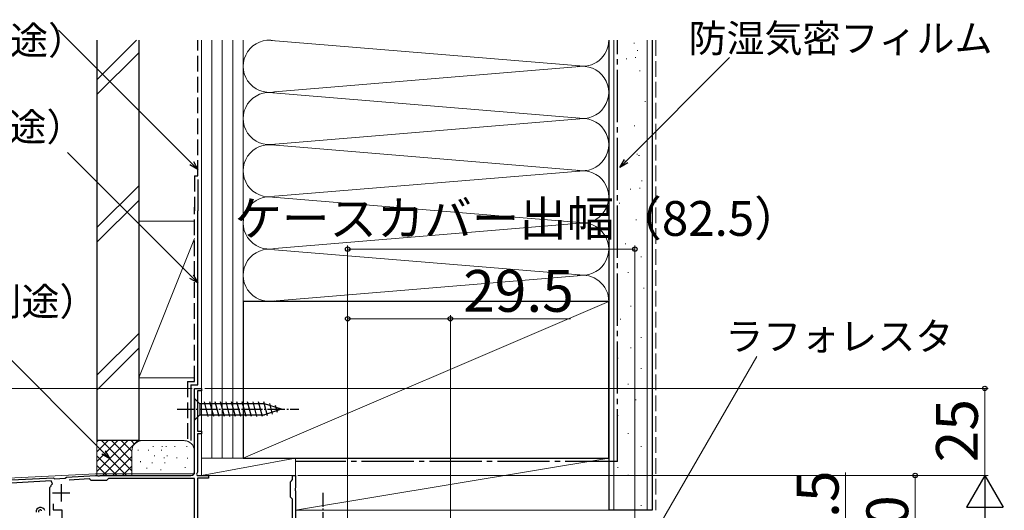
# Model space of a CAD drawing. Extents: x 0 to 1050, y 0 to 1583.
# Drawn here: x 147 to 430, y 1275 to 1416 of the extents above; entities that cross this region are included whole.
import ezdxf

# ---------------------------------------------------------------- set-up
doc = ezdxf.new("R2010")
doc.units = 0
doc.linetypes.add('YCENTER_1', pattern=[13, 10, -1, 1, -1])
doc.linetypes.add('YHIDDEN_1', pattern=[4, 3, -1])
for name, color, linetype, lineweight in [('YKK_11', 7, 'CONTINUOUS', 30), ('YKK_12', 2, 'CONTINUOUS', 13), ('YKK_13', 4, 'CONTINUOUS', 30), ('YKK_D', 6, 'CONTINUOUS', 13), ('YSS_K', 3, 'CONTINUOUS', 13), ('YSS_KE', 3, 'CONTINUOUS', 30)]:
    doc.layers.add(name, color=color, linetype=linetype, lineweight=lineweight)
doc.styles.add('text-b', font='txt.shx', dxfattribs={"bigfont": 'extfont2.shx'})

msp = doc.modelspace()

# ---------------------------------------------------------------- linework, layer by layer
at = {"layer": 'YKK_11', "color": 0, "linetype": 'ByBlock', "lineweight": -2}
for p, q in [((197, 1286.01), (197, 1310.01)), ((197, 1310.01), (199, 1310.01)), ((199, 1310.01), (199, 1309.31)), ((199, 1309.31), (197.9, 1309.31)), ((197.9, 1309.31), (197.9, 1297.71)), ((197.9, 1297.71), (199, 1297.71)), ((199, 1297.01), (197.9, 1297.01)), ((197.9, 1297.01), (197.9, 1285.91)), ((199, 1297.71), (199, 1297.01)), ((140, 1283.51), (156.5, 1284.37)), ((156.5, 1284.37), (156.79, 1284.09)), ((156.79, 1284.09), (159.88, 1284.25)), ((159.88, 1284.25), (160.2, 1284.56)), ((160.2, 1284.56), (168.62, 1285.01)), ((166.72, 1284.01), (160.99, 1283.7)), ((167.02, 1283.81), (166.72, 1284.01)), ((168.62, 1285.01), (169.04, 1285.01)), ((169.04, 1285.01), (169.23, 1284.89)), ((169.23, 1284.89), (169.77, 1284.89)), ((169.77, 1284.89), (169.96, 1285.01)), ((169.96, 1285.01), (196, 1285.01)), ((172.29, 1284.11), (172, 1283.86)), ((197, 1284.11), (172.29, 1284.11)), ((197, 1269.41), (197, 1284.11)), ((197.9, 1285.91), (197.58, 1285.35)), ((197.58, 1285.35), (197.77, 1285.01)), ((197.77, 1285.01), (201, 1285.01)), ((201, 1284.21), (197.9, 1284.21)), ((197.9, 1284.21), (197.9, 1269.41)), ((201, 1285.01), (201, 1284.21)), ((225.2, 1283.81), (225.2, 1285.01)), ((225.2, 1285.01), (226, 1285.01)), ((226, 1285.01), (226, 1281.46)), ((155.8, 1283.43), (140.9, 1282.65)), ((155.5, 1281.53), (155.56, 1281.77)), ((155.5, 1273.51), (155.5, 1281.53)), ((156.18, 1282.58), (155.8, 1283.43)), ((167.3, 1283.61), (167.02, 1283.81)), ((171.7, 1283.61), (167.3, 1283.61)), ((172, 1283.86), (171.7, 1283.61)), ((224.6, 1283.21), (224.9, 1283.51)), ((224.6, 1278.81), (224.6, 1283.21)), ((224.9, 1283.51), (225.2, 1283.81)), ((226, 1281.46), (225.88, 1281.28)), ((225.88, 1281.28), (225.88, 1280.73)), ((224.9, 1278.51), (224.6, 1278.81)), ((225.2, 1278.21), (224.9, 1278.51)), ((225.88, 1280.73), (226, 1280.55)), ((226, 1280.55), (226, 1268.51)), ((156.4, 1276.83), (156.4, 1275.11)), ((225.2, 1269.41), (225.2, 1278.21)), ((156.4, 1275.11), (158.9, 1275.11)), ((158.9, 1275.11), (158.9, 1269.41))]:
    msp.add_line(p, q, dxfattribs=at)
at = {"layer": 'YKK_11', "color": 0}
for p, q in [((158.7, 1282.51), (158.7, 1277.51)), ((156.2, 1280.01), (161.2, 1280.01))]:
    msp.add_line(p, q, dxfattribs=at)
at = {"layer": 'YKK_11', "color": 0, "linetype": 'ByBlock', "lineweight": -2}
for centre, radius, start, end in [((196, 1286.01), 1, 270, 360), ((158.7, 1280.01), 3.6, 134.4331, 150.5713)]:
    msp.add_arc(centre, radius, start, end, dxfattribs=at)
at = {"layer": 'YKK_12'}
for p, q in [((199, 1310.01), (197, 1310.01)), ((197, 1310.01), (197, 1285.51)), ((199, 1285.01), (199, 1310.01)), ((143.5, 1284.19), (168.61, 1285.51)), ((168.61, 1285.51), (197, 1285.51)), ((199, 1285.01), (226, 1285.01)), ((226, 1285.01), (226, 1257.01))]:
    msp.add_line(p, q, dxfattribs=at)
at = {"layer": 'YKK_13', "ltscale": 0.5}
for p, q in [((197, 1307.11), (197, 1300.91)), ((197, 1307.11), (198.55, 1305.56)), ((217.08, 1305.56), (198.55, 1305.56)), ((198.55, 1305.56), (198.55, 1302.46)), ((200.98, 1301.91), (199.85, 1306.11)), ((202.53, 1301.91), (201.4, 1306.11)), ((204.08, 1301.91), (202.96, 1306.11)), ((205.64, 1301.91), (204.51, 1306.11)), ((207.19, 1301.91), (206.06, 1306.11)), ((208.74, 1301.91), (207.62, 1306.11)), ((210.29, 1301.91), (209.17, 1306.11)), ((211.85, 1301.91), (210.72, 1306.11)), ((213.4, 1301.91), (212.27, 1306.11)), ((214.95, 1301.91), (213.83, 1306.11)), ((216.51, 1301.91), (215.38, 1306.11)), ((217.99, 1302.16), (216.93, 1306.11)), ((222, 1304.01), (217.08, 1305.56)), ((222, 1304.01), (217.08, 1302.46)), ((219.42, 1302.62), (218.61, 1305.65)), ((220.85, 1303.07), (220.3, 1305.12)), ((197, 1300.91), (198.55, 1302.46)), ((198.55, 1302.46), (217.08, 1302.46))]:
    msp.add_line(p, q, dxfattribs=at)
at = {"layer": 'YKK_13', "linetype": 'YCENTER_1', "ltscale": 0.5}
for p, q in [((192, 1304.01), (227, 1304.01)), ((234, 1250.01), (234, 1280.01))]:
    msp.add_line(p, q, dxfattribs=at)
at = {"layer": 'YKK_13'}
for centre, radius, start, end in [((152.8, 1274.53), 1.3, 19.0068, 184.7056), ((152.8, 1274.53), 0.6, 98.1999, 183.3001), ((152.76, 1274.82), 0.3, 357.393, 98.1999)]:
    msp.add_arc(centre, radius, start, end, dxfattribs=at)
at = {"layer": 'YKK_D'}
for p, q in [((196.19, 1374.67), (157.99, 1412.88)), ((321.02, 1375.23, 0), (350.72, 1405.06, 0)), ((196.19, 1342.1), (160.49, 1377.79)), ((241, 1258.21), (241, 1351.01)), ((241, 1350.01), (323.5, 1350.01)), ((323.5, 1215.71), (323.5, 1351.01)), ((241, 1258.21), (241, 1331.01)), ((241, 1330.01), (270.5, 1330.01)), ((270.5, 1242.76), (270.5, 1331.01)), ((270.5, 1330.01), (305, 1330.01)), ((170.9, 1291.62), (133.57, 1328.95)), ((331.05, 1271.61), (358.51, 1319.17)), ((196.3, 1310.01), (119, 1310.01))]:
    msp.add_line(p, q, dxfattribs=at)
at = {"layer": 'YKK_D', "linetype": 'ByBlock', "lineweight": -2}
for p, q in [((198, 1372.87), (196.19, 1374.67)), ((196.68, 1375.16), (198, 1372.87)), ((319.22, 1373.42, 0), (320.54, 1375.71, 0)), ((319.22, 1373.42, 0), (321.02, 1375.23, 0)), ((321.5, 1374.74, 0), (319.22, 1373.42, 0)), ((198, 1372.87), (195.71, 1374.19)), ((197.99, 1340.29), (195.7, 1341.61)), ((197.99, 1340.29), (196.19, 1342.1)), ((196.67, 1342.58), (197.99, 1340.29)), ((172.71, 1289.82), (170.42, 1291.14)), ((172.71, 1289.82), (170.9, 1291.62)), ((171.39, 1292.1), (172.71, 1289.82))]:
    msp.add_line(p, q, dxfattribs=at)
at = {"layer": 'YKK_D', "ltscale": 1.5}
for p, q in [((200, 1310.01), (425, 1310.01)), ((424, 1310.01), (424, 1285.01)), ((226.7, 1285.01), (425, 1285.01)), ((226.7, 1285.01), (405, 1285.01)), ((226.7, 1285.01), (425, 1285.01)), ((384, 1257.5), (384, 1285.83)), ((404, 1285.01), (404, 1255.01))]:
    msp.add_line(p, q, dxfattribs=at)
at = {"layer": 'YKK_D', "lineweight": -2}
for p, q in [((424, 1285.01), (418.75, 1275.91)), ((424, 1285.01), (429.25, 1275.91)), ((424, 1285.01), (424, 1266.82)), ((418.75, 1275.91), (429.25, 1275.91))]:
    msp.add_line(p, q, dxfattribs=at)
at = {"layer": 'YKK_D', "linetype": 'ByBlock', "lineweight": -2}
for centre, radius in [((241, 1350.01), 0.637), ((323.5, 1350.01), 0.637), ((241, 1330.01), 0.637), ((270.5, 1330.01), 0.637), ((424, 1310.01), 0.638), ((404, 1285.01), 0.638)]:
    msp.add_circle(centre, radius, dxfattribs=at)
at = {"layer": 'YSS_K', "ltscale": 1.5}
for p, q in [((169, 1398.65), (180.35, 1410)), ((199, 1410), (199, 1290.01)), ((202, 1410), (202, 1290.01)), ((205, 1410), (205, 1290.01)), ((208, 1410), (208, 1290.01)), ((211, 1335.01), (211, 1410)), ((211, 1290.01), (211, 1410)), ((217.91, 1410.02), (308.88, 1402.51)), ((316, 1335.01), (316, 1410)), ((317.5, 1275.01), (317.5, 1410)), ((323.19, 1409.18), (323.39, 1409.18)), ((327, 1275.01), (327, 1410)), ((169, 1394.4), (181, 1406.4)), ((324.16, 1407.09), (324.36, 1407.09)), ((320.96, 1404.69), (321.16, 1404.69)), ((323.6, 1404.99), (323.8, 1404.99)), ((220.03, 1395.16), (308.88, 1402.51)), ((324.79, 1401.18), (324.99, 1401.18)), ((308.88, 1387.51), (217.18, 1395.08)), ((326.39, 1392.38), (326.59, 1392.38)), ((219.03, 1380.08), (308.88, 1387.51)), ((323.33, 1385.44), (323.53, 1385.44)), ((308.88, 1372.51), (218.11, 1380.01)), ((320.58, 1375.24), (320.78, 1375.24)), ((324.08, 1377.24), (324.28, 1377.24)), ((324.58, 1376.85), (324.78, 1376.85)), ((220.06, 1365.17), (308.88, 1372.51)), ((325.38, 1369.64), (325.58, 1369.64)), ((169, 1356.22), (181, 1368.22)), ((322.18, 1367.24), (322.38, 1367.24)), ((324.83, 1367.54), (325.03, 1367.54)), ((169, 1351.98), (181, 1363.98)), ((219.44, 1364.9), (308.88, 1357.51)), ((318.98, 1363.24), (319.18, 1363.24)), ((181, 1358.01), (197, 1358.01)), ((181, 1358.01), (181, 1313.01)), ((199, 1313.01), (199, 1358.01)), ((308.88, 1357.51), (220.03, 1350.16)), ((323.78, 1358.44), (323.98, 1358.44)), ((197, 1353.01), (181, 1313.01)), ((220.03, 1349.85), (308.88, 1342.51)), ((320.72, 1351.51), (320.92, 1351.51)), ((325.2, 1347.78), (325.4, 1347.78)), ((218.19, 1335.01), (306.97, 1342.35)), ((321.47, 1343.3), (321.67, 1343.3)), ((325.95, 1338.83), (326.15, 1338.83)), ((211, 1290.01), (316, 1335.01)), ((322.22, 1333.6), (322.42, 1333.6)), ((319.23, 1329.87), (319.43, 1329.87)), ((181, 1325.79), (169, 1313.79)), ((325.2, 1324.65), (325.4, 1324.65)), ((169, 1309.55), (181, 1321.55)), ((322.22, 1321.67), (322.42, 1321.67)), ((318.49, 1318.68), (318.69, 1318.68)), ((325.2, 1315.7), (325.4, 1315.7)), ((197, 1313.01), (181, 1313.01)), ((321.47, 1311.22), (321.67, 1311.22)), ((323.71, 1306.75), (323.91, 1306.75)), ((318.49, 1302.27), (318.69, 1302.27)), ((321.47, 1297.05), (321.67, 1297.05)), ((169, 1295.01), (169, 1285.01)), ((182, 1295.01), (169, 1295.01)), ((169, 1286.15), (177.86, 1295.01)), ((169, 1288.98), (175.03, 1295.01)), ((169, 1291.81), (172.2, 1295.01)), ((169, 1294.64), (169.37, 1295.01)), ((169, 1293.49), (177.49, 1285.01)), ((170.31, 1295.01), (179, 1286.32)), ((170.68, 1285.01), (180.69, 1295.01)), ((173.14, 1295.01), (179, 1289.15)), ((175.97, 1295.01), (179, 1291.98)), ((178.8, 1295.01), (179.78, 1294.03)), ((181.63, 1295.01), (181.65, 1294.99)), ((194, 1295.01), (182, 1295.01)), ((185.17, 1293.21), (185.17, 1293.41)), ((187.68, 1293.21), (187.68, 1293.41)), ((188.84, 1293.21), (188.84, 1293.41)), ((191.35, 1293.21), (191.35, 1293.41)), ((194.85, 1293.21), (194.85, 1293.41)), ((325.2, 1293.32), (325.4, 1293.32)), ((169, 1290.67), (174.66, 1285.01)), ((173.51, 1285.01), (179, 1290.49)), ((179, 1292.01), (179, 1285.01)), ((180.83, 1292.2), (180.83, 1292.4)), ((183.84, 1292.2), (183.84, 1292.4)), ((185.5, 1290.53), (185.5, 1290.73)), ((187.51, 1292.2), (187.51, 1292.4)), ((188.29, 1289.93), (188.29, 1290.13)), ((189.17, 1290.53), (189.17, 1290.73)), ((191.96, 1289.93), (191.96, 1290.13)), ((195.02, 1289.87), (195.02, 1290.07)), ((197, 1292.01), (197, 1286.51)), ((199, 1290.01), (199, 1285.01)), ((199, 1290.01), (226, 1290.01)), ((199, 1285.01), (226, 1290.01)), ((211, 1290.01), (199, 1290.01)), ((226, 1285.01), (226, 1290.01)), ((226, 1275.01), (316, 1290.01)), ((226, 1275.01), (226, 1290.01)), ((316, 1290.01), (226, 1290.01)), ((316, 1290.01), (316, 1275.01)), ((169, 1287.84), (171.83, 1285.01)), ((176.34, 1285.01), (179.02, 1287.68)), ((181.49, 1288.87), (181.49, 1289.07)), ((183.33, 1287.01), (183.33, 1287.21)), ((184.84, 1288.53), (184.84, 1288.73)), ((188.51, 1288.53), (188.51, 1288.73)), ((194.35, 1287.2), (194.35, 1287.4)), ((318.49, 1287.34), (318.69, 1287.34)), ((187.35, 1286.53), (187.35, 1286.73)), ((199, 1285.01), (226, 1285.01)), ((321.47, 1285.11), (321.67, 1285.11)), ((325.2, 1276.38), (325.4, 1276.38)), ((316, 1275.01), (226, 1275.01))]:
    msp.add_line(p, q, dxfattribs=at)
at = {"layer": 'YSS_K', "linetype": 'YHIDDEN_1', "ltscale": 1.5}
msp.add_line((329.5, 1410), (329.5, 1275.01), dxfattribs=at)
at = {"layer": 'YSS_K', "ltscale": 1.5}
for centre, radius, start, end in [((218.5, 1402.51), 7.5, 78.2167, 281.7836), ((308.5, 1410.01), 7.5, 258.2165, 359.9524), ((308.5, 1395.01), 7.5, 258.2165, 101.7836), ((218.5, 1387.51), 7.5, 78.2164, 281.7838), ((308.5, 1380.01), 7.5, 258.2165, 101.7835), ((218.5, 1372.51), 7.5, 78.2167, 281.7838), ((308.5, 1365.01), 7.5, 258.2165, 101.7835), ((218.5, 1357.51), 7.5, 78.2167, 281.7838), ((308.5, 1350.01), 7.5, 258.2165, 101.7835), ((218.5, 1342.51), 7.5, 78.2167, 281.7838), ((308.5, 1335.01), 7.5, 0, 101.7835), ((182, 1292.01), 3, 90, 180), ((194, 1292.01), 3, 70.5079, 90), ((194, 1292.01), 3, 0, 90)]:
    msp.add_arc(centre, radius, start, end, dxfattribs=at)
at = {"layer": 'YSS_KE', "ltscale": 1.5}
for p, q in [((169, 1410), (169, 1295.01)), ((181, 1410), (181, 1295.01)), ((316, 1410), (316, 1275.01)), ((328.5, 1410), (328.5, 1275.01)), ((198, 1370.01), (198, 1361.01)), ((198, 1311.01), (198, 1361.01)), ((316, 1335.01), (211, 1335.01)), ((211, 1335.01), (211, 1290.01)), ((316, 1290.01), (316, 1335.01)), ((196, 1311.01), (198, 1311.01)), ((196, 1311.01), (196, 1295.01)), ((181, 1295.01), (169, 1295.01)), ((211, 1290.01), (316, 1290.01)), ((328.5, 1275.01), (316, 1275.01))]:
    msp.add_line(p, q, dxfattribs=at)
at = {"layer": 'YSS_KE', "linetype": 'YHIDDEN_1', "ltscale": 1.5}
for p, q in [((198, 1371.01), (198, 1410)), ((197, 1371.01), (198, 1371.01)), ((197, 1371.01), (197, 1361.01)), ((197, 1312.01), (197, 1362.01)), ((195, 1312.01), (197, 1312.01)), ((195, 1312.01), (195, 1295.01))]:
    msp.add_line(p, q, dxfattribs=at)
at = {"layer": 'YSS_KE', "linetype": 'YCENTER_1', "ltscale": 1.5}
for q in [(318.5, 1410), (226, 1289.01)]:
    msp.add_line((318.5, 1289.01), q, dxfattribs=at)

# ---------------------------------------------------------------- texts
at = {"layer": 'YKK_D', "style": 'text-b'}
for s, height, p in [('（別途）', 8, (122.23, 1405.95)), ('防湿気密フィルム（別途）', 8, (338.91, 1406.55)), ('防水テープ（別途）', 8, (67.18, 1381.09)), ('ケースカバー出幅（82.5）', 10, (208.47, 1353.81)), ('29.5', 12, (274.16, 1332.01)), ('シーリング（別途）', 8, (70.91, 1330.95)), ('ラフォレスタ', 8, (349.46, 1320.95))]:
    msp.add_text(s, height=height, dxfattribs=at).set_placement(p)
for s, p in [('25', (422, 1288.78)), ('2.5', (382, 1263.72)), ('30', (402, 1261.14))]:
    msp.add_text(s, height=12, rotation=90, dxfattribs=at).set_placement(p)

doc.saveas('drawing.dxf')
